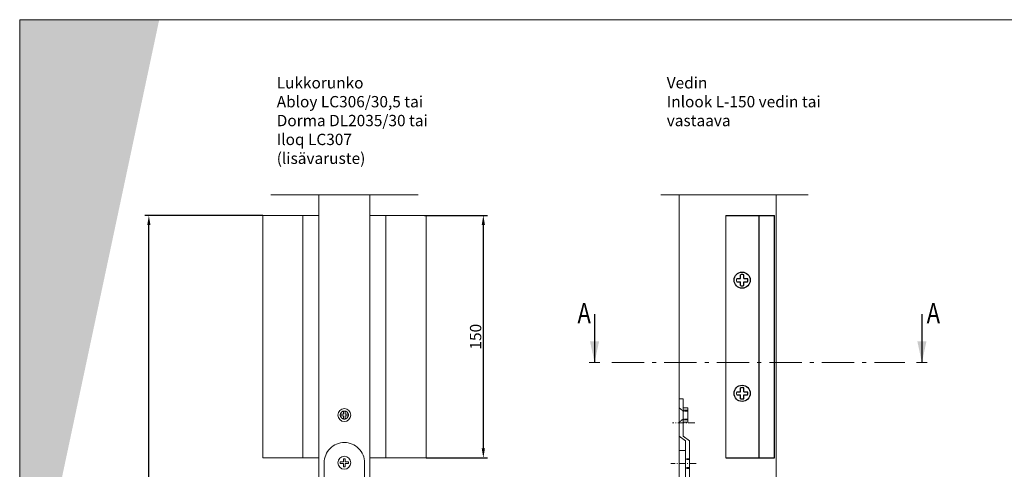
# Model space of a CAD drawing. Extents: x -34130 to -21723, y -9003 to -7456.
# Drawn here: x -22706 to -22097, y -8634 to -8356 of the extents above; entities that cross this region are included whole.
import ezdxf

# ---------------------------------------------------------------- set-up
doc = ezdxf.new("R2010")
doc.units = 0
doc.header["$LTSCALE"] = 50
doc.linetypes.add('DASHED', pattern=[0.75, 0.5, -0.25])
doc.linetypes.add('ISO_10', pattern=[6.5, 4, -1, 0.5, -1])
doc.layers.get('0').update_dxf_attribs({"linetype": 'CONTINUOUS'})
doc.layers.get('Defpoints').update_dxf_attribs({"linetype": 'CONTINUOUS'})
for name, color, linetype, lineweight in [('E7', 7, 'CONTINUOUS', 70), ('Hatch (ISO)', 7, 'CONTINUOUS', 18), ('M_EQUIP_E7', 7, 'CONTINUOUS', 70), ('P SE0000 INLOOK GLAZY DB 36 PYSTYKARMI', 6, 'CONTINUOUS', 15)]:
    doc.layers.add(name, color=color, linetype=linetype, lineweight=lineweight)
for name, color, linetype in [('HSHSCON-25', 6, 'CONTINUOUS'), ('HSHSSYM-MM', 1, 'CONTINUOUS'), ('M-EQU-DIM-MM', 3, 'CONTINUOUS')]:
    doc.layers.add(name, color=color, linetype=linetype)
doc.styles.add('Arial', font='arial.ttf')
doc.styles.add('SIMPLEX', font='simplex')
doc.dimstyles.new('nordic-1-25-1', dxfattribs={"dimscale": 50, "dimtxt": 2.5, "dimasz": 3, "dimexe": 0.75, "dimexo": 1, "dimgap": 1.1, "dimtad": 1, "dimdec": 1, "dimdsep": 46, "dimtxsty": 'SIMPLEX', "dimcen": 2.5, "dimclrd": 256, "dimclre": 256, "dimclrt": 256, "dimadec": 1, "dimazin": 0, "dimtfac": 1, "dimtdec": 1, "dimtofl": 0, "dimtmove": 0, "dimatfit": 3, "dimfxl": 1, "dimtolj": 1, "dimtzin": 0, "dimarcsym": 0})

# ---------------------------------------------------------------- blocks, each defined once
blk = doc.blocks.new('14194091')
at = {"layer": 'M_EQUIP_E7', "linetype": 'Continuous', "lineweight": 13}
for p, q in [((-2.5, 0.5), (-0.5, 0.5)), ((-2.5, 0.5), (-2.5, -0.5)), ((-0.5, 2.5), (0.5, 2.5)), ((-0.5, 2.5), (-0.5, 0.5)), ((0.5, 2.5), (0.5, 0.5)), ((0.5, 0.5), (2.5, 0.5)), ((2.5, 0.5), (2.5, -0.5)), ((-2.5, -0.5), (-0.5, -0.5)), ((-0.5, -0.5), (-0.5, -2.5)), ((-0.5, -2.5), (0.5, -2.5)), ((0.5, -0.5), (2.5, -0.5)), ((0.5, -0.5), (0.5, -2.5))]:
    blk.add_line(p, q, dxfattribs=at)
blk.add_circle((0, 0), 4, dxfattribs=at)
blk = doc.blocks.new('cutarrow')
at = {"color": 0, "linetype": 'Continuous'}
blk.add_line((-8, 0), (4, 0), dxfattribs=at)
blk.add_solid([(-1.25, 1.125), (-1.25, -1.125), (4, 0)], dxfattribs=at)
at = {"color": 7, "linetype": 'Continuous', "style": 'SIMPLEX', "width": 0.8}
blk.add_attdef('A', (-8, 1.5), '', height=7.5, dxfattribs=at)
blk = doc.blocks.new('*D310')
at = {"layer": 'Defpoints', "color": 0, "lineweight": 15, "ltscale": 0.5, "transparency": 16777216}
for p in [(-22626.52, -8477.1), (-22556.08, -8477.1), (-22521.37, -8920.32)]:
    blk.add_point(p, dxfattribs=at)
at = {"layer": 'M-EQU-DIM-MM', "lineweight": -2, "ltscale": 0.5, "transparency": 16777216}
for p, q in [((-22556.08, -8477.1), (-22629.02, -8477.1)), ((-22626.52, -8914.32), (-22626.52, -8483.1)), ((-22521.37, -8920.32), (-22629.02, -8920.32))]:
    blk.add_line(p, q, dxfattribs=at)
at = {"layer": 'M-EQU-DIM-MM', "lineweight": 15, "ltscale": 0.5, "transparency": 16777216}
for points in [[(-22627.52, -8483.1), (-22625.52, -8483.1), (-22626.52, -8477.1)], [(-22627.52, -8914.32), (-22625.52, -8914.32), (-22626.52, -8920.32)]]:
    blk.add_solid(points, dxfattribs=at)
at = {"layer": 'M-EQU-DIM-MM', "lineweight": 15, "ltscale": 0.5, "transparency": 16777216, "insert": (-22631.29, -8675.62), "char_height": 7, "attachment_point": 5, "rotation": 90, "style": 'Arial'}
blk.add_mtext('\\A1;1100', dxfattribs=at)
blk = doc.blocks.new('*D312')
at = {"layer": 'Defpoints', "color": 0, "lineweight": 15, "ltscale": 0.5, "transparency": 16777216}
for p in [(-22456.05, -8477.1), (-22419.58, -8477.1), (-22455.05, -8627.1)]:
    blk.add_point(p, dxfattribs=at)
at = {"layer": 'M-EQU-DIM-MM', "lineweight": -2, "ltscale": 0.5, "transparency": 16777216}
for p, q in [((-22456.05, -8477.1), (-22417.08, -8477.1)), ((-22419.58, -8621.1), (-22419.58, -8483.1)), ((-22455.05, -8627.1), (-22417.08, -8627.1))]:
    blk.add_line(p, q, dxfattribs=at)
at = {"layer": 'M-EQU-DIM-MM', "lineweight": 15, "ltscale": 0.5, "transparency": 16777216}
for points in [[(-22420.58, -8483.1), (-22418.58, -8483.1), (-22419.58, -8477.1)], [(-22420.58, -8621.1), (-22418.58, -8621.1), (-22419.58, -8627.1)]]:
    blk.add_solid(points, dxfattribs=at)
at = {"layer": 'M-EQU-DIM-MM', "lineweight": 15, "ltscale": 0.5, "transparency": 16777216, "insert": (-22424.36, -8552.1), "char_height": 7, "attachment_point": 5, "rotation": 90, "style": 'Arial'}
blk.add_mtext('\\A1;150', dxfattribs=at)

msp = doc.modelspace()

# ---------------------------------------------------------------- hatches: boundary and pattern name
at = {"layer": 'Hatch (ISO)', "lineweight": 15, "true_color": 0x4d854a}
msp.add_hatch(color=87, dxfattribs=at).paths.add_polyline_path([(-22655.28, -8356.06), (-22706.44, -8356.06), (-22706.44, -8596.72)])
at = {"layer": 'Hatch (ISO)', "lineweight": 15, "true_color": 0x9fd03f}
msp.add_hatch(color=73, dxfattribs=at).paths.add_polyline_path([(-22620.11, -8356.06), (-22655.28, -8356.06), (-22706.44, -8596.72), (-22706.44, -8762.19)])

# ---------------------------------------------------------------- linework, layer by layer
at = {"lineweight": 15, "ltscale": 0.2}
for p, q in [((-22551.15, -8464.26), (-22459.98, -8464.26)), ((-22309.85, -8464.26), (-22218.68, -8464.26))]:
    msp.add_line(p, q, dxfattribs=at)
at = {"linetype": 'Continuous', "lineweight": 15}
for p, q in [((-22521.37, -8627.1), (-22521.37, -8464.26)), ((-22298.46, -8464.26), (-22298.46, -8877.16)), ((-22238.46, -8464.26), (-22238.46, -8843.44)), ((-22556.08, -8627.1), (-22556.08, -8477.1)), ((-22531.29, -8627.1), (-22531.29, -8477.1)), ((-22479.85, -8627.1), (-22479.85, -8477.1)), ((-22455.05, -8627.1), (-22455.05, -8477.1)), ((-22239.46, -8485.37), (-22239.46, -8520.64)), ((-22292.96, -8596.04), (-22295.96, -8596.04)), ((-22292.96, -8596.04), (-22295.96, -8596.04)), ((-22292.96, -8598.04), (-22292.96, -8596.04)), ((-22292.96, -8598.04), (-22292.96, -8605.04)), ((-22292.96, -8605.04), (-22295.96, -8605.04)), ((-22292.96, -8605.04), (-22295.96, -8605.04))]:
    msp.add_line(p, q, dxfattribs=at)
at = {"linetype": 'ISO_10', "lineweight": 15, "ltscale": 0.02}
for p, q in [((-22288.77, -8605.44), (-22302.52, -8605.44)), ((-22287.96, -8630.54), (-22303.52, -8630.54))]:
    msp.add_line(p, q, dxfattribs=at)
at = {"linetype": 'DASHED', "lineweight": 15, "ltscale": 0.02}
for p, q in [((-22291.96, -8627.54), (-22294.46, -8627.54)), ((-22291.96, -8628.04), (-22294.46, -8628.04)), ((-22291.96, -8633.04), (-22294.46, -8633.04)), ((-22291.96, -8633.54), (-22294.46, -8633.54))]:
    msp.add_line(p, q, dxfattribs=at)
at = {"linetype": 'Continuous', "lineweight": 15}
for points in [[(-22521.37, -8464.26), (-22521.37, -8875.78)], [(-22489.77, -8875.78), (-22489.77, -8464.26)], [(-22294.46, -8640.54), (-22294.46, -8616.54), (-22298.46, -8613.54), (-22298.46, -8590.54), (-22295.96, -8590.54), (-22295.96, -8613.54), (-22291.96, -8616.54), (-22291.96, -8640.54), (-22294.46, -8640.54)]]:
    msp.add_lwpolyline(points, dxfattribs=at)
for points in [[(-22556.08, -8627.1), (-22521.37, -8627.1), (-22521.37, -8477.1), (-22556.08, -8477.1)], [(-22455.05, -8627.1), (-22489.77, -8627.1), (-22489.77, -8477.1), (-22455.05, -8477.1)], [(-22294.46, -8622.44), (-22298.46, -8622.44), (-22298.46, -8847.44), (-22294.46, -8847.44)]]:
    msp.add_lwpolyline(points, close=True, dxfattribs=at)
at = {"linetype": 'DASHED', "lineweight": 15, "ltscale": 0.02}
for points in [[(-22298.46, -8596.04), (-22295.96, -8598.04), (-22292.96, -8598.04), (-22292.96, -8597.54), (-22296.58, -8597.54)], [(-22298.46, -8605.04), (-22295.96, -8603.04), (-22292.96, -8603.04), (-22292.96, -8603.54), (-22296.58, -8603.54)]]:
    msp.add_lwpolyline(points, dxfattribs=at)
at = {"linetype": 'Continuous', "lineweight": 15}
msp.add_lwpolyline([(-22505.57, -8842.54), (-22505.57, -8842.54, 0.414214), (-22493.07, -8830.04), (-22493.07, -8630.04, 0.414214), (-22505.57, -8617.54), (-22505.57, -8617.54, 0.414214), (-22518.07, -8630.04), (-22518.07, -8830.04, 0.414214)], format="xyb", close=True, dxfattribs=at)
msp.add_circle((-22505.57, -8600.54), 2.5, dxfattribs=at)
at = {"layer": 'HSHSCON-25', "color": 7, "linetype": 'Continuous', "lineweight": 15, "ltscale": 0.5}
msp.add_line((-22269.46, -8627.1), (-22269.46, -8477.1), dxfattribs=at)
at = {"layer": 'HSHSCON-25', "linetype": 'Continuous', "ltscale": 0.5}
for p, q in [((-22269.46, -8477.1), (-22239.46, -8477.1)), ((-22248.98, -8627.1), (-22248.98, -8477.1)), ((-22239.46, -8627.1), (-22239.46, -8477.1)), ((-22269.46, -8627.1), (-22239.46, -8627.1))]:
    msp.add_line(p, q, dxfattribs=at)
at = {"layer": 'HSHSCON-25', "color": 6, "linetype": 'Continuous'}
for p, q in [((-22262.81, -8516.1), (-22260.46, -8516.1)), ((-22258.46, -8516.1), (-22256.1, -8516.1)), ((-22262.81, -8518.1), (-22260.46, -8518.1)), ((-22258.46, -8518.1), (-22256.1, -8518.1)), ((-22262.81, -8586.1), (-22260.46, -8586.1)), ((-22262.81, -8588.1), (-22260.46, -8588.1)), ((-22258.46, -8586.1), (-22256.1, -8586.1)), ((-22258.46, -8588.1), (-22256.1, -8588.1))]:
    msp.add_line(p, q, dxfattribs=at)
at = {"layer": 'HSHSCON-25', "color": 6, "linetype": 'Continuous', "ltscale": 0.5}
for p, q in [((-22260.46, -8516.1), (-22260.46, -8513.74)), ((-22258.46, -8516.1), (-22258.46, -8513.74)), ((-22260.46, -8520.45), (-22260.46, -8518.1)), ((-22258.46, -8520.45), (-22258.46, -8518.1)), ((-22260.46, -8586.1), (-22260.46, -8583.74)), ((-22260.46, -8590.45), (-22260.46, -8588.1)), ((-22258.46, -8586.1), (-22258.46, -8583.74)), ((-22258.46, -8590.45), (-22258.46, -8588.1))]:
    msp.add_line(p, q, dxfattribs=at)
for centre in [(-22259.46, -8517.1), (-22259.46, -8587.1)]:
    msp.add_circle(centre, 5, dxfattribs=at)
at = {"layer": 'HSHSCON-25', "color": 7, "linetype": 'Continuous', "lineweight": 15, "ltscale": 0.5}
for centre in [(-22259.46, -8517.1), (-22259.46, -8587.1)]:
    msp.add_arc(centre, 3.5, 163.39845, 196.60155, dxfattribs=at)
at = {"layer": 'HSHSCON-25', "color": 6, "linetype": 'Continuous', "ltscale": 0.5}
for centre, start, end in [((-22259.46, -8517.1), 73.39845, 106.60155), ((-22259.46, -8517.1), 343.39845, 16.60155), ((-22259.46, -8517.1), 253.39845, 286.60155), ((-22259.46, -8587.1), 73.39845, 106.60155), ((-22259.46, -8587.1), 343.39845, 16.60155), ((-22259.46, -8587.1), 253.39845, 286.60155)]:
    msp.add_arc(centre, 3.5, start, end, dxfattribs=at)
at = {"layer": 'HSHSSYM-MM', "color": 5, "linetype": 'Continuous', "lineweight": 15, "ltscale": 0.5}
for points in [[(-22350.77, -8568.06), (-22354.11, -8568.06)], [(-22350.77, -8568.06), (-22347.44, -8568.06)], [(-22148.24, -8568.06), (-22151.57, -8568.06)], [(-22148.24, -8568.06), (-22144.91, -8568.06)]]:
    msp.add_lwpolyline(points, dxfattribs=at)
at = {"layer": 'HSHSSYM-MM', "color": 3, "linetype": 'ISO_10', "lineweight": 15, "ltscale": 0.1}
msp.add_lwpolyline([(-22340.13, -8568.06), (-22158.89, -8568.06)], dxfattribs=at)
at = {"layer": 'P SE0000 INLOOK GLAZY DB 36 PYSTYKARMI', "linetype": 'Continuous', "lineweight": 15}
msp.add_lwpolyline([(-22706.44, -9002.54), (-21782.44, -9002.54), (-21782.44, -8356.06), (-22706.44, -8356.06)], close=True, dxfattribs=at)

# ---------------------------------------------------------------- block references
at = {"lineweight": 15}
for p in [(-22505.57, -8600.54), (-22505.57, -8630.04)]:
    msp.add_blockref('14194091', p, dxfattribs=at)
at = {"layer": 'HSHSSYM-MM', "color": 1, "linetype": 'Continuous', "lineweight": 15, "ltscale": 0.5}
ref = msp.add_blockref('cutarrow', (-22350.77, -8558.06), dxfattribs=dict(at, xscale=-2.5, yscale=2.5, zscale=2.5, rotation=90))
ref.add_attrib('A', 'A', (-22361.34, -8543.81), dxfattribs={"layer": '0', "color": 5, "linetype": 'Continuous', "height": 12.5, "style": 'SIMPLEX', "width": 0.8})
ref = msp.add_blockref('cutarrow', (-22148.24, -8558.06), dxfattribs=dict(at, xscale=2.5, yscale=2.5, zscale=2.5, rotation=270))
ref.add_attrib('A', 'A', (-22145.29, -8543.81), dxfattribs={"layer": '0', "color": 5, "linetype": 'Continuous', "height": 12.5, "style": 'SIMPLEX', "width": 0.8})

# ---------------------------------------------------------------- texts
at = {"layer": 'E7', "linetype": 'Continuous', "lineweight": 15, "ltscale": 0.5, "char_height": 7, "attachment_point": 1, "style": 'Arial'}
for s, insert in [('\\A1;Lukkorunko\\PAbloy LC306/30,5 tai Dorma DL2035/30 tai\\PIloq LC307\\P(lisävaruste)', (-22547.42, -8391.58)), ('\\A1;Vedin\\PInlook {\\H1x;L-150 }vedin tai vastaava', (-22306.12, -8391.58))]:
    msp.add_mtext_dynamic_manual_height_columns(s, width=99.5349, gutter_width=875, heights=[0], dxfattribs=dict(at, insert=insert))

# ---------------------------------------------------------------- dimensions: what is measured, and where the dimension line sits
at = {"layer": 'M-EQU-DIM-MM', "lineweight": 15, "ltscale": 0.5}
dim = msp.add_linear_dim(base=(-22626.52, -8477.1), p1=(-22521.37, -8920.32), p2=(-22556.08, -8477.1), angle=90, text='1100', dimstyle='nordic-1-25-1', override={"dimscale": 2, "dimtxt": 3.5, "dimexe": 1.25, "dimexo": 0, "dimgap": 0.6, "dimtxsty": 'Arial', "dimazin": 2, "dimtdec": 3, "dimtofl": 1, "dimatfit": 0}, dxfattribs=at)
dim.commit()
dim.dimension.update_dxf_attribs({"geometry": '*D310', "text_midpoint": (-22626.52, -8675.62), "dimtype": 160})
dim = msp.add_linear_dim(base=(-22419.58, -8477.1), p1=(-22455.05, -8627.1), p2=(-22456.05, -8477.1), angle=90, dimstyle='nordic-1-25-1', override={"dimscale": 2, "dimtxt": 3.5, "dimexe": 1.25, "dimexo": 0, "dimgap": 0.6, "dimtxsty": 'Arial', "dimazin": 2, "dimtdec": 3, "dimtofl": 1, "dimatfit": 0}, dxfattribs=at)
dim.commit()
dim.dimension.update_dxf_attribs({"geometry": '*D312', "text_midpoint": (-22419.58, -8552.1), "dimtype": 160})

doc.saveas('drawing.dxf')
